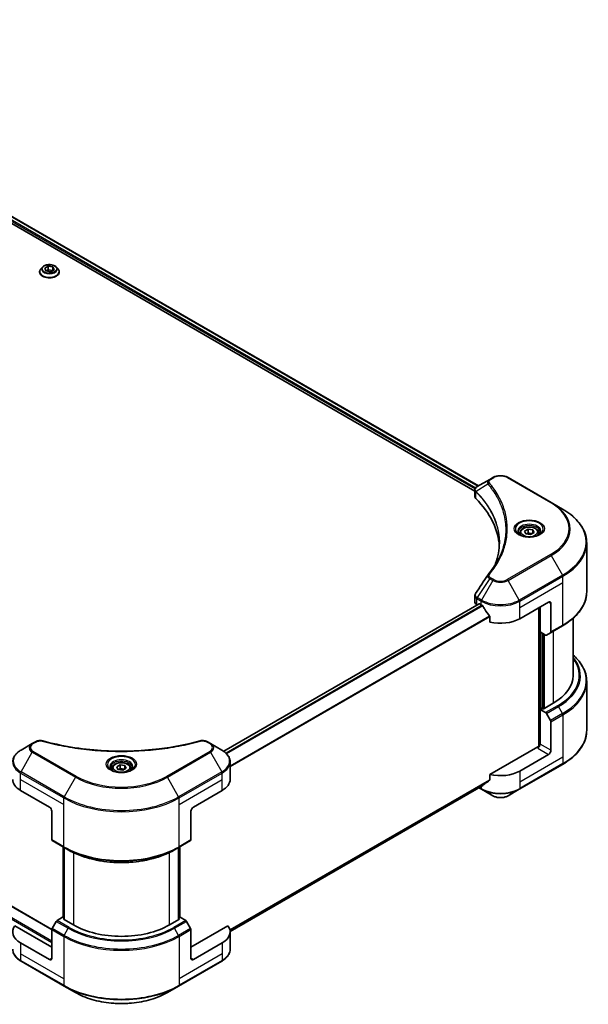
# Model space of a CAD drawing. Units: millimetres. Extents: x 80 to 10697, y 44 to 1730.
# Drawn here: x 1004 to 1234, y 415 to 814 of the extents above; entities that cross this region are included whole.
import ezdxf

# ---------------------------------------------------------------- set-up
doc = ezdxf.new("R2010")
doc.units = ezdxf.units.MM
doc.header["$LTSCALE"] = 5.5
doc.layers.add('Visible (ISO)', color=7, linetype='Continuous', lineweight=35)
doc.layers.add('Visible Narrow (ISO)', color=7, linetype='Continuous', lineweight=25)

msp = doc.modelspace()

# ---------------------------------------------------------------- linework, layer by layer
at = {"layer": 'Visible (ISO)'}
for p, q in [((862.4114, 814.3023), (1189.5858, 625.4081)), ((860.8765, 812.2877), (1188.1677, 623.3261)), ((1012.9395, 714.0636), (1012.2575, 713.3027)), ((1013.8423, 713.6198), (1015.2457, 714.43)), ((1015.2457, 714.43), (1015.2457, 712.9706)), ((1015.2457, 714.43), (1017.1627, 714.1335)), ((1017.1627, 714.1335), (1017.6764, 713.0267)), ((1017.1627, 714.1335), (1017.1627, 712.7301)), ((1018.5792, 714.0636), (1019.2613, 713.3027)), ((1011.7719, 712.0883), (1011.7719, 712.134)), ((1014.356, 712.513), (1013.8423, 713.6198)), ((1016.273, 712.2165), (1014.356, 712.513)), ((1014.4327, 712.5012), (1015.2457, 712.9706)), ((1015.2457, 712.9706), (1017.086, 712.6859)), ((1017.6764, 713.0267), (1016.273, 712.2165)), ((1019.7469, 712.0883), (1019.7469, 712.134)), ((656.4195, 653.7292), (1016.7325, 445.7024)), ((1194.1872, 628.0647), (1189.1304, 625.1452)), ((1195.4873, 628.8153), (1194.1872, 628.0647)), ((1219.1066, 618.7112), (1201.6057, 628.8153)), ((1188.1677, 621.125), (1188.1677, 623.735)), ((1188.3534, 623.2188), (1188.3544, 623.2183)), ((1188.915, 622.8946), (1188.9179, 622.8929)), ((1223.6831, 616.0689), (1219.1066, 618.7112)), ((1198.8739, 617.1448), (1198.876, 617.1436)), ((1206.4325, 606.4438), (1206.4325, 605.5914)), ((1208.2967, 607.0772), (1209.7001, 607.8874)), ((1208.8104, 605.9704), (1208.2967, 607.0772)), ((1209.7001, 607.8874), (1211.6171, 607.5909)), ((1209.7001, 606.428), (1209.7001, 607.8874)), ((1212.1307, 606.4841), (1210.7274, 605.6739)), ((1211.6171, 607.5909), (1212.1307, 606.4841)), ((1211.6171, 606.1875), (1211.6171, 607.5909)), ((1213.995, 606.4438), (1213.995, 605.5914)), ((1210.7274, 605.6739), (1208.8104, 605.9704)), ((1233.491, 582.5387), (1233.491, 602.2819)), ((1188.1677, 578.2905), (1188.1677, 580.9005)), ((1189.8815, 577.6675), (1086.3791, 517.9103)), ((1188.9731, 577.1679), (1188.9946, 577.1554)), ((1190.0877, 577.647), (1190.7683, 577.2541)), ((1206.3246, 571.6407), (1217.9919, 578.3768)), ((1214.1028, 576.1314), (1214.1028, 519.8329)), ((1214.589, 566.3079), (1214.589, 576.4121)), ((1218.9642, 577.8154), (1218.9642, 566.2598)), ((1194.2527, 572.4078), (1194.2527, 570.2844)), ((1227.991, 571.8144), (1227.991, 548.6257)), ((1218.8218, 565.9451), (1223.6831, 568.7518)), ((1216.8183, 565.0208), (1214.589, 566.3079)), ((1215.5612, 535.2096), (1215.5612, 565.7466)), ((1218.8218, 565.9451), (1217.162, 564.9868)), ((1233.491, 546.1478), (1233.491, 526.4045)), ((1215.3668, 535.3219), (1214.589, 534.8728)), ((1214.589, 534.8728), (1216.8183, 533.5857)), ((1214.589, 534.8728), (1214.589, 520.8393)), ((1215.8529, 535.0412), (1215.3668, 535.3219)), ((1219.9364, 537.3989), (1215.8529, 535.0412)), ((1217.162, 533.2228), (1218.8218, 530.348)), ((1218.9642, 518.3132), (1218.9642, 529.8689)), ((1008.8111, 521.0377), (1004.2345, 518.3955)), ((1010.1111, 521.7883), (1008.8111, 521.0377)), ((1081.044, 521.0377), (1079.7439, 521.7883)), ((1085.6206, 518.3955), (1081.044, 521.0377)), ((1213.6167, 519.7166), (1194.2527, 508.5368)), ((1217.9919, 516.6292), (1206.3246, 509.8931)), ((1041.1463, 511.0158), (1041.1463, 510.1633)), ((1043.0105, 511.6492), (1044.4139, 512.4594)), ((1043.5242, 510.5424), (1043.0105, 511.6492)), ((1044.4139, 512.4594), (1046.3309, 512.1628)), ((1044.4139, 510.9999), (1044.4139, 512.4594)), ((1046.8445, 511.0561), (1045.4412, 510.2458)), ((1046.3309, 512.1628), (1046.8445, 511.0561)), ((1046.3309, 510.7595), (1046.3309, 512.1628)), ((1048.7088, 511.0158), (1048.7088, 510.1633)), ((1088.9848, 506.5251), (1088.9848, 513.59)), ((1206.1823, 502.5135), (1223.6831, 512.6176)), ((1045.4412, 510.2458), (1043.5242, 510.5424)), ((1194.2527, 508.5368), (1194.2527, 506.4134)), ((1191.3439, 504.069), (1088.9798, 444.969)), ((1189.7802, 503.1662), (1190.9107, 502.5135)), ((1004.0921, 502.0343), (1015.7594, 495.2983)), ((1074.0957, 495.2983), (1085.7629, 502.0343)), ((1190.9107, 502.5135), (1195.4873, 499.8712)), ((1201.6057, 499.8712), (1206.1823, 502.5135)), ((1016.7316, 493.6142), (1016.7316, 482.0586)), ((1073.1234, 493.6142), (1073.1234, 482.0586)), ((1016.874, 481.7439), (1021.7354, 478.9371)), ((1021.2777, 450.573), (1021.2777, 479.2014)), ((1021.7354, 478.9371), (1023.3952, 477.9789)), ((1021.7639, 478.9207), (1021.7639, 449.7309)), ((1068.1197, 478.9371), (1066.4599, 477.9789)), ((1068.0912, 449.7309), (1068.0912, 478.9207)), ((1068.1197, 478.9371), (1072.981, 481.7439)), ((1068.5773, 479.2014), (1068.5773, 450.573)), ((1016.7316, 438.6028), (1001.7429, 447.2565)), ((1018.5338, 449.0216), (1016.874, 446.1468)), ((1021.1069, 450.6716), (1018.8775, 449.3845)), ((1021.7639, 450.2923), (1021.1069, 450.6716)), ((1021.3985, 449.9419), (1021.7639, 450.1528)), ((1025.4821, 447.5842), (1021.3985, 449.9419)), ((1068.4565, 449.9419), (1064.373, 447.5842)), ((1068.7482, 450.6716), (1068.0912, 450.2923)), ((1068.0912, 450.1528), (1068.4565, 449.9419)), ((1070.9775, 449.3845), (1068.7482, 450.6716)), ((1072.981, 446.1468), (1071.3212, 449.0216)), ((1088.1121, 447.2565), (1073.1234, 438.6028)), ((1016.7316, 434.112), (1016.7316, 445.6677)), ((1073.1234, 434.112), (1073.1234, 445.6677)), ((1088.9848, 444.7775), (1088.9848, 437.7126)), ((1015.7594, 433.5507), (1004.0921, 440.2868)), ((1085.7629, 440.2868), (1074.0957, 433.5507)), ((1004.2345, 432.9071), (1021.7354, 422.803)), ((1068.1197, 422.803), (1085.6206, 432.9071)), ((1021.7354, 422.803), (1026.312, 420.1607)), ((1063.5431, 420.1607), (1068.1197, 422.803))]:
    msp.add_line(p, q, dxfattribs=at)
for centre, major_axis, ratio, start_param, end_param in [((1189.4592, 624.5411), (-0.3485, 0.5926), 0.57192456, 6.27803832, 6.2829531), ((1189.1383, 621.9871), (-1.3007, -3.3432), 0.56075394, 3.75157576, 3.75945641), ((1190.9177, 621.125), (-2.75, 0), 0.57735027, 0, 0.523143), ((1126.5984, 599.7078), (71.5, 0), 0.57735027, 0.03293186, 0.523143), ((1217.9919, 577.2541), (0.6875, 1.1908), 0.57735027, 5.49778714, 7.06858347), ((1190.9177, 578.2905), (-2.75, 0), 0.57735027, 0, 0.78539816), ((1190.0877, 577.3102), (-0.2062, 0.3572), 0.57735027, 5.49778714, 6.28318531), ((1198.5465, 581.7448), (11, 0), 0.57735027, 3.92699082, 3.97194189), ((1198.5465, 582.4184), (7.4786, -15.4273), 0.5228786, 4.82400679, 4.91764363), ((1198.5465, 582.4184), (7.4786, -15.4273), 0.5228786, 4.91764363, 5.12523399), ((1198.5465, 576.1314), (11, 0), 0.57735027, 4.31138759, 5.49778714), ((1216.8183, 565.5822), (0.3437, -0.5954), 0.57735027, 5.49778714, 6.28318531), ((1218.478, 566.5405), (0.3437, -0.5954), 0.57735027, 0, 0.78539816), ((1200.491, 548.6257), (27.5, 0), 0.57735027, 5.49778714, 6.28318531), ((1216.8183, 533.0244), (0.3438, -0.5954), 0.57735027, 1.57079633, 2.35619449), ((1218.478, 530.1496), (0.3438, -0.5954), 0.57735027, 0.78539816, 1.57079633), ((1213.6167, 520.2779), (-0.6875, -1.1908), 0.57735027, 0.78539816, 2.35619449), ((1214.1028, 519.4359), (0.6875, 0), 0.57735027, 1.32748183, 2.35619449), ((1217.9919, 517.7519), (0.6875, 1.1908), 0.57735027, 3.92699082, 5.49778714), ((1198.5465, 514.3839), (-11, 0), 0.57735027, 1.16979494, 2.35619449), ((1011.8703, 506.5251), (-11, 0), 0.57735027, 0, 0.78539816), ((1077.9848, 506.5251), (11, 0), 0.57735027, 5.49778714, 6.28318531), ((1198.5465, 508.0968), (-10.9838, -7.6788), 0.07779162, 5.27600846, 5.36964529), ((1198.5465, 508.0968), (-10.9838, -7.6788), 0.07779162, 5.0684181, 5.27600846), ((1015.7594, 494.1756), (-0.6875, 1.1908), 0.57735027, 3.92699082, 5.49778714), ((1074.0957, 494.1756), (-0.6875, -1.1908), 0.57735027, 3.92699082, 5.49778714), ((1017.2178, 482.3392), (-0.3437, -0.5954), 0.57735027, 5.49778714, 6.28318531), ((1072.6373, 482.3392), (0.3438, -0.5954), 0.57735027, 0, 0.78539816), ((1011.8703, 444.7775), (-11, 0), 0.57735027, 5.88218392, 7.06858347), ((1018.8775, 448.8232), (-0.3438, -0.5954), 0.57735027, 3.92699082, 4.71238898), ((1044.9275, 458.8111), (-27.5, 0), 0.57735027, 0.78539816, 2.35619449), ((1070.9775, 448.8232), (-0.3437, 0.5954), 0.57735027, 4.71238898, 5.49778714), ((1077.9848, 444.7775), (11, 0), 0.57735027, 5.49778714, 6.6841867), ((1017.2178, 445.9484), (-0.3438, -0.5954), 0.57735027, 4.71238898, 5.49778714), ((1072.6373, 445.9484), (-0.3437, 0.5954), 0.57735027, 3.92699082, 4.71238898), ((1015.7594, 434.6734), (0.6875, -1.1908), 0.57735027, 5.49778714, 7.06858347), ((1074.0957, 434.6734), (-0.6875, -1.1908), 0.57735027, 5.49778714, 7.06858347)]:
    msp.add_ellipse(centre, major_axis=major_axis, ratio=ratio, start_param=start_param, end_param=end_param, dxfattribs=at)
for points, knots in [([(1018.5792, 714.0636), (1018.4105, 714.2519), (1018.1962, 714.417), (1017.6906, 714.7013), (1017.3961, 714.8183), (1016.764, 714.9891), (1016.4266, 715.0431), (1015.7427, 715.0846), (1015.3964, 715.0724), (1014.7263, 714.9832), (1014.4026, 714.9062), (1013.8077, 714.6916), (1013.5367, 714.5538), (1013.1686, 714.2902), (1013.0451, 714.1814), (1012.9395, 714.0636)], [5.97535376, 5.97535376, 5.97535376, 5.97535376, 6.29636668, 6.29636668, 6.63079528, 6.63079528, 6.96387273, 6.96387273, 7.29518617, 7.29518617, 7.62692208, 7.62692208, 7.96090005, 7.96090005, 8.16181319, 8.16181319, 8.16181319, 8.16181319]), ([(1012.2575, 713.3027), (1012.196, 713.2342), (1012.1397, 713.1633), (1012.038, 713.0172), (1011.9926, 712.9419), (1011.9139, 712.7877), (1011.8806, 712.7087), (1011.8267, 712.5479), (1011.8062, 712.4661), (1011.7788, 712.3008), (1011.7719, 712.2174), (1011.7719, 712.134)], [1.878627878, 1.878627878, 1.878627878, 1.878627878, 1.974141201, 1.974141201, 2.069654523, 2.069654523, 2.165167845, 2.165167845, 2.260681168, 2.260681168, 2.35619449, 2.35619449, 2.35619449, 2.35619449]), ([(1011.7719, 712.0883), (1011.7719, 711.8424), (1011.8366, 711.5972), (1012.0881, 711.1274), (1012.2792, 710.9038), (1012.7723, 710.4982), (1013.0786, 710.318), (1013.7715, 710.0237), (1014.1584, 709.9101), (1014.9718, 709.7605), (1015.3981, 709.7243), (1016.2482, 709.7323), (1016.6718, 709.7764), (1017.4752, 709.9408), (1017.8549, 710.0612), (1018.5327, 710.3684), (1018.8306, 710.5553), (1019.3114, 710.9794), (1019.4951, 711.2167), (1019.6999, 711.6692), (1019.7469, 711.8786), (1019.7469, 712.0883)], [2.35619449, 2.35619449, 2.35619449, 2.35619449, 2.65590507, 2.65590507, 2.96831605, 2.96831605, 3.29280909, 3.29280909, 3.61853703, 3.61853703, 3.9432875, 3.9432875, 4.26764236, 4.26764236, 4.59247646, 4.59247646, 4.91827385, 4.91827385, 5.2421889, 5.2421889, 5.49778714, 5.49778714, 5.49778714, 5.49778714]), ([(1019.7469, 712.134), (1019.7469, 712.2174), (1019.7399, 712.3008), (1019.7125, 712.4661), (1019.692, 712.5479), (1019.6382, 712.7087), (1019.6048, 712.7877), (1019.5261, 712.9419), (1019.4808, 713.0172), (1019.3791, 713.1633), (1019.3227, 713.2342), (1019.2613, 713.3027)], [5.497787144, 5.497787144, 5.497787144, 5.497787144, 5.593300466, 5.593300466, 5.688813789, 5.688813789, 5.784327111, 5.784327111, 5.879840433, 5.879840433, 5.975353756, 5.975353756, 5.975353756, 5.975353756]), ([(1195.4873, 628.8153), (1195.8256, 629.0106), (1196.2045, 629.1682), (1197.0136, 629.4062), (1197.4438, 629.4865), (1198.3224, 629.5668), (1198.7705, 629.5668), (1199.6491, 629.4865), (1200.0794, 629.4062), (1200.8885, 629.1682), (1201.2673, 629.0106), (1201.6057, 628.8153)], [1.57079633, 1.57079633, 1.57079633, 1.57079633, 1.88495559, 1.88495559, 2.19911486, 2.19911486, 2.51327412, 2.51327412, 2.82743339, 2.82743339, 3.14159265, 3.14159265, 3.14159265, 3.14159265]), ([(1188.1677, 623.7324), (1188.1672, 623.8931), (1188.2004, 624.0566), (1188.3203, 624.3628), (1188.4094, 624.5086), (1188.6521, 624.8032), (1188.819, 624.9473), (1189.042, 625.0923), (1189.076, 625.1133), (1189.1108, 625.1337)], [0, 0, 0, 0, 0.043673718, 0.043673718, 0.089096024, 0.089096024, 0.145939145, 0.145939145, 0.155900815, 0.155900815, 0.155900815, 0.155900815]), ([(1233.491, 602.2819), (1233.491, 603.3211), (1233.3491, 604.3601), (1232.7883, 606.4043), (1232.3697, 607.4094), (1231.2727, 609.3587), (1230.5944, 610.3029), (1228.9998, 612.1098), (1228.0834, 612.9725), (1226.0368, 614.5989), (1224.9065, 615.3626), (1223.6831, 616.0689)], [2.35619449, 2.35619449, 2.35619449, 2.35619449, 2.513274123, 2.513274123, 2.670353756, 2.670353756, 2.827433388, 2.827433388, 2.984513021, 2.984513021, 3.141592654, 3.141592654, 3.141592654, 3.141592654]), ([(1206.6032, 605.4608), (1206.5569, 605.4938), (1206.5125, 605.5273), (1206.3401, 605.6643), (1206.2283, 605.7703), (1206.0416, 605.9819), (1205.9667, 606.0873), (1205.8512, 606.2925), (1205.8105, 606.3922), (1205.7575, 606.5855), (1205.745, 606.6791), (1205.745, 606.7727)], [0.105628495, 0.105628495, 0.105628495, 0.105628495, 0.157079633, 0.157079633, 0.314159265, 0.314159265, 0.471238898, 0.471238898, 0.628318531, 0.628318531, 0.785398163, 0.785398163, 0.785398163, 0.785398163]), ([(1206.4325, 606.4438), (1206.4325, 606.6795), (1206.4881, 606.9141), (1206.7015, 607.3667), (1206.8665, 607.5817), (1207.3014, 607.9864), (1207.5829, 608.1698), (1208.227, 608.4751), (1208.5924, 608.5945), (1209.3615, 608.7559), (1209.7648, 608.7982), (1210.5711, 608.804), (1210.9739, 608.7679), (1211.7441, 608.6195), (1212.1112, 608.507), (1212.7756, 608.2105), (1213.0727, 608.026), (1213.5549, 607.5955), (1213.7435, 607.3501), (1213.9481, 606.8767), (1213.995, 606.6606), (1213.995, 606.4438)], [2.35619449, 2.35619449, 2.35619449, 2.35619449, 2.62198886, 2.62198886, 2.91161337, 2.91161337, 3.23970828, 3.23970828, 3.57841915, 3.57841915, 3.91455234, 3.91455234, 4.24911174, 4.24911174, 4.58502719, 4.58502719, 4.92367944, 4.92367944, 5.25327908, 5.25327908, 5.49778714, 5.49778714, 5.49778714, 5.49778714]), ([(1214.6825, 606.7727), (1214.6825, 606.6791), (1214.67, 606.5855), (1214.617, 606.3922), (1214.5762, 606.2925), (1214.4607, 606.0873), (1214.3859, 605.9819), (1214.1992, 605.7703), (1214.0873, 605.6643), (1213.915, 605.5273), (1213.8705, 605.4938), (1213.8242, 605.4608)], [3.926990817, 3.926990817, 3.926990817, 3.926990817, 4.08407045, 4.08407045, 4.241150082, 4.241150082, 4.398229715, 4.398229715, 4.555309348, 4.555309348, 4.606760485, 4.606760485, 4.606760485, 4.606760485]), ([(1206.224, 605.66), (1206.6042, 605.4404), (1207.0534, 605.2477), (1208.0499, 604.9434), (1208.5979, 604.8326), (1209.7363, 604.7101), (1210.3268, 604.6993), (1211.4839, 604.7805), (1212.0503, 604.8727), (1213.0943, 605.1465), (1213.5723, 605.3276), (1214.0589, 605.5788), (1214.1324, 605.6189), (1214.2035, 605.66)], [6.28318531, 6.28318531, 6.28318531, 6.28318531, 6.58198846, 6.58198846, 6.88431564, 6.88431564, 7.18953753, 7.18953753, 7.49504782, 7.49504782, 7.7981246, 7.7981246, 7.85398163, 7.85398163, 7.85398163, 7.85398163]), ([(1233.491, 582.5387), (1233.491, 581.4995), (1233.3491, 580.4605), (1232.7883, 578.4163), (1232.3697, 577.4112), (1231.2727, 575.462), (1230.5944, 574.5177), (1228.9998, 572.7108), (1228.0834, 571.8481), (1226.0368, 570.2217), (1224.9065, 569.4581), (1223.6831, 568.7518)], [3.926990817, 3.926990817, 3.926990817, 3.926990817, 4.08407045, 4.08407045, 4.241150082, 4.241150082, 4.398229715, 4.398229715, 4.555309348, 4.555309348, 4.71238898, 4.71238898, 4.71238898, 4.71238898]), ([(1188.1681, 580.8984), (1188.1677, 581.0944), (1188.2073, 581.295), (1188.3286, 581.6084), (1188.3926, 581.7305), (1188.4685, 581.8451)], [0, 0, 0, 0, 0.0519495488, 0.0519495488, 0.0870550603, 0.0870550603, 0.0870550603, 0.0870550603]), ([(1191.3631, 576.814), (1191.3569, 576.8249), (1191.3505, 576.8357), (1191.3162, 576.8898), (1191.2812, 576.9334), (1191.2051, 577.0068), (1191.164, 577.0366), (1191.1257, 577.0568)], [-0.0705290281, -0.0705290281, -0.0705290281, -0.0705290281, -0.0678449297, -0.0678449297, -0.056529226, -0.056529226, -0.0452135224, -0.0452135224, -0.0452135224, -0.0452135224]), ([(1194.2527, 572.4078), (1194.2527, 572.45), (1194.2425, 572.4973), (1194.206, 572.5795), (1194.1837, 572.6149), (1194.1581, 572.6469)], [-0.0932612826, -0.0932612826, -0.0932612826, -0.0932612826, -0.0819853568, -0.0819853568, -0.0730776319, -0.0730776319, -0.0730776319, -0.0730776319]), ([(1233.491, 546.1478), (1233.491, 547.187), (1233.3491, 548.226), (1232.7883, 550.2702), (1232.3697, 551.2753), (1231.2727, 553.2245), (1230.5944, 554.1688), (1229.2499, 555.6923), (1228.6466, 556.2932), (1227.991, 556.8721)], [3.926990817, 3.926990817, 3.926990817, 3.926990817, 4.08407045, 4.08407045, 4.241150082, 4.241150082, 4.398229715, 4.398229715, 4.506045066, 4.506045066, 4.506045066, 4.506045066]), ([(1233.491, 526.4045), (1233.491, 525.3654), (1233.3491, 524.3264), (1232.7883, 522.2822), (1232.3697, 521.2771), (1231.2727, 519.3278), (1230.5944, 518.3836), (1228.9998, 516.5767), (1228.0834, 515.714), (1226.0368, 514.0876), (1224.9065, 513.3239), (1223.6831, 512.6176)], [2.35619449, 2.35619449, 2.35619449, 2.35619449, 2.513274123, 2.513274123, 2.670353756, 2.670353756, 2.827433388, 2.827433388, 2.984513021, 2.984513021, 3.141592654, 3.141592654, 3.141592654, 3.141592654]), ([(1010.1111, 521.7883), (1010.3657, 521.9353), (1010.6595, 522.0514), (1011.2708, 522.2072), (1011.5953, 522.2513), (1012.2227, 522.2655), (1012.5348, 522.2402), (1012.8888, 522.1645), (1012.9516, 522.1492), (1013.0134, 522.1322)], [0, 0, 0, 0, 0.072836875, 0.072836875, 0.143219194, 0.143219194, 0.209823141, 0.209823141, 0.224395958, 0.224395958, 0.224395958, 0.224395958]), ([(1013.0134, 522.1322), (1020.4416, 520.0888), (1028.5795, 518.7481), (1044.5631, 517.7252), (1052.6019, 517.9535), (1065.9833, 519.5883), (1071.5807, 520.685), (1076.8417, 522.1322)], [0, 0, 0, 0, 1.7965518, 1.7965518, 3.5088591, 3.5088591, 4.78123692, 4.78123692, 4.78123692, 4.78123692]), ([(1076.8417, 522.1322), (1077.1024, 522.2039), (1077.3847, 522.2446), (1077.9412, 522.2675), (1078.2218, 522.2513), (1078.7835, 522.1659), (1079.0688, 522.0905), (1079.474, 521.9305), (1079.6137, 521.8635), (1079.7439, 521.7883)], [0, 0, 0, 0, 0.061478285, 0.061478285, 0.121667356, 0.121667356, 0.18735111, 0.18735111, 0.224619233, 0.224619233, 0.224619233, 0.224619233]), ([(1004.2345, 518.3955), (1003.8257, 518.1594), (1003.4458, 517.903), (1002.7533, 517.3527), (1002.4407, 517.0588), (1001.892, 516.4371), (1001.6559, 516.1092), (1001.2708, 515.4249), (1001.1219, 515.0685), (1000.9215, 514.3381), (1000.8703, 513.9641), (1000.8703, 513.59)], [6.283185307, 6.283185307, 6.283185307, 6.283185307, 6.44026494, 6.44026494, 6.597344573, 6.597344573, 6.754424205, 6.754424205, 6.911503838, 6.911503838, 7.068583471, 7.068583471, 7.068583471, 7.068583471]), ([(1088.9848, 513.59), (1088.9848, 513.9641), (1088.9335, 514.3381), (1088.7331, 515.0685), (1088.5842, 515.4249), (1088.1991, 516.1092), (1087.9631, 516.4371), (1087.4144, 517.0588), (1087.1017, 517.3527), (1086.4092, 517.903), (1086.0294, 518.1594), (1085.6206, 518.3955)], [3.926990817, 3.926990817, 3.926990817, 3.926990817, 4.08407045, 4.08407045, 4.241150082, 4.241150082, 4.398229715, 4.398229715, 4.555309348, 4.555309348, 4.71238898, 4.71238898, 4.71238898, 4.71238898]), ([(1041.317, 510.0327), (1041.2707, 510.0658), (1041.2263, 510.0993), (1041.0539, 510.2362), (1040.9421, 510.3423), (1040.7554, 510.5538), (1040.6805, 510.6593), (1040.565, 510.8645), (1040.5243, 510.9642), (1040.4712, 511.1575), (1040.4588, 511.2511), (1040.4588, 511.3446)], [4.818017476, 4.818017476, 4.818017476, 4.818017476, 4.869468613, 4.869468613, 5.026548246, 5.026548246, 5.183627878, 5.183627878, 5.340707511, 5.340707511, 5.497787144, 5.497787144, 5.497787144, 5.497787144]), ([(1041.1463, 511.0158), (1041.1463, 511.2514), (1041.2018, 511.486), (1041.4152, 511.9386), (1041.5802, 512.1537), (1042.0152, 512.5583), (1042.2967, 512.7418), (1042.9408, 513.047), (1043.3062, 513.1665), (1044.0753, 513.3279), (1044.4785, 513.3702), (1045.2849, 513.376), (1045.6877, 513.3398), (1046.4579, 513.1914), (1046.825, 513.079), (1047.4894, 512.7825), (1047.7865, 512.5979), (1048.2687, 512.1675), (1048.4573, 511.9221), (1048.6619, 511.4486), (1048.7088, 511.2326), (1048.7088, 511.0158)], [2.35619449, 2.35619449, 2.35619449, 2.35619449, 2.62198886, 2.62198886, 2.91161337, 2.91161337, 3.23970828, 3.23970828, 3.57841915, 3.57841915, 3.91455234, 3.91455234, 4.24911174, 4.24911174, 4.58502719, 4.58502719, 4.92367944, 4.92367944, 5.25327908, 5.25327908, 5.49778714, 5.49778714, 5.49778714, 5.49778714]), ([(1049.3963, 511.3446), (1049.3963, 511.2511), (1049.3838, 511.1575), (1049.3308, 510.9642), (1049.29, 510.8645), (1049.1745, 510.6593), (1049.0997, 510.5538), (1048.9129, 510.3423), (1048.8011, 510.2362), (1048.6288, 510.0993), (1048.5843, 510.0658), (1048.538, 510.0327)], [2.35619449, 2.35619449, 2.35619449, 2.35619449, 2.513274123, 2.513274123, 2.670353756, 2.670353756, 2.827433388, 2.827433388, 2.984513021, 2.984513021, 3.035964158, 3.035964158, 3.035964158, 3.035964158]), ([(1040.9378, 510.2319), (1041.318, 510.0124), (1041.7672, 509.8197), (1042.7637, 509.5153), (1043.3117, 509.4046), (1044.4501, 509.2821), (1045.0406, 509.2713), (1046.1977, 509.3525), (1046.7641, 509.4446), (1047.8081, 509.7185), (1048.2861, 509.8995), (1048.7727, 510.1508), (1048.8462, 510.1909), (1048.9173, 510.2319)], [1.57079633, 1.57079633, 1.57079633, 1.57079633, 1.86959948, 1.86959948, 2.17192665, 2.17192665, 2.47714855, 2.47714855, 2.78265884, 2.78265884, 3.08573562, 3.08573562, 3.14159265, 3.14159265, 3.14159265, 3.14159265]), ([(1191.3439, 504.069), (1191.344, 504.069), (1191.344, 504.069), (1191.3506, 504.0728), (1191.3569, 504.0771), (1191.3631, 504.082)], [-0.02261472819, -0.02261472819, -0.02261472819, -0.02261472819, -0.02260378156, -0.02260378156, -0.01993037131, -0.01993037131, -0.01993037131, -0.01993037131]), ([(1194.1581, 506.2212), (1194.1832, 506.24), (1194.2051, 506.2637), (1194.2421, 506.3275), (1194.2527, 506.3704), (1194.2527, 506.4134)], [-0.0201957606, -0.0201957606, -0.0201957606, -0.0201957606, -0.0114837322, -0.0114837322, 0, 0, 0, 0]), ([(1195.4873, 499.8712), (1195.8256, 499.6758), (1196.2045, 499.5183), (1197.0136, 499.2803), (1197.4438, 499.2), (1198.3224, 499.1197), (1198.7705, 499.1197), (1199.6491, 499.2), (1200.0794, 499.2803), (1200.8885, 499.5183), (1201.2673, 499.6758), (1201.6057, 499.8712)], [1.57079633, 1.57079633, 1.57079633, 1.57079633, 1.88495559, 1.88495559, 2.19911486, 2.19911486, 2.51327412, 2.51327412, 2.82743339, 2.82743339, 3.14159265, 3.14159265, 3.14159265, 3.14159265]), ([(1023.3952, 477.9789), (1025.668, 476.6666), (1028.2874, 475.5693), (1033.9717, 473.8971), (1037.0359, 473.3227), (1043.3187, 472.7482), (1046.5363, 472.7482), (1052.8191, 473.3227), (1055.8833, 473.8971), (1061.5676, 475.5693), (1064.187, 476.6666), (1066.4599, 477.9789)], [1.57079633, 1.57079633, 1.57079633, 1.57079633, 1.88495559, 1.88495559, 2.19911486, 2.19911486, 2.51327412, 2.51327412, 2.82743339, 2.82743339, 3.14159265, 3.14159265, 3.14159265, 3.14159265]), ([(1004.2345, 432.9071), (1003.8257, 433.1432), (1003.4458, 433.3996), (1002.7533, 433.9499), (1002.4407, 434.2438), (1001.892, 434.8655), (1001.6559, 435.1934), (1001.2708, 435.8777), (1001.1219, 436.2341), (1000.9215, 436.9646), (1000.8703, 437.3385), (1000.8703, 437.7126)], [3.141592654, 3.141592654, 3.141592654, 3.141592654, 3.298672286, 3.298672286, 3.455751919, 3.455751919, 3.612831552, 3.612831552, 3.769911184, 3.769911184, 3.926990817, 3.926990817, 3.926990817, 3.926990817]), ([(1088.9848, 437.7126), (1088.9848, 437.3385), (1088.9335, 436.9646), (1088.7331, 436.2341), (1088.5842, 435.8777), (1088.1991, 435.1934), (1087.9631, 434.8655), (1087.4144, 434.2438), (1087.1017, 433.9499), (1086.4092, 433.3996), (1086.0294, 433.1432), (1085.6206, 432.9071)], [0.785398163, 0.785398163, 0.785398163, 0.785398163, 0.942477796, 0.942477796, 1.099557429, 1.099557429, 1.256637061, 1.256637061, 1.413716694, 1.413716694, 1.570796327, 1.570796327, 1.570796327, 1.570796327]), ([(1026.312, 420.1607), (1028.2794, 419.0248), (1030.545, 418.0758), (1035.4596, 416.6301), (1038.1079, 416.1337), (1043.5374, 415.6373), (1046.3177, 415.6373), (1051.7472, 416.1337), (1054.3955, 416.6301), (1059.31, 418.0758), (1061.5757, 419.0248), (1063.5431, 420.1607)], [3.14159265, 3.14159265, 3.14159265, 3.14159265, 3.45575192, 3.45575192, 3.76991118, 3.76991118, 4.08407045, 4.08407045, 4.39822972, 4.39822972, 4.71238898, 4.71238898, 4.71238898, 4.71238898])]:
    msp.add_open_spline(points, degree=3, knots=knots, dxfattribs=at)
for points, weights in [([(1209.7001, 606.428), (1209.3556, 606.1143), (1209.057, 605.9323)], [2.47907954222, 2.65359322647, 2.66928636516]), ([(1211.5046, 606.1226), (1210.6152, 606.0631), (1209.7001, 606.428)], [1.01523736138, 1.14666441016, 1]), ([(1044.4139, 510.9999), (1044.0694, 510.6862), (1043.7708, 510.5042)], [2.47907954222, 2.65359322647, 2.66928636516]), ([(1046.2184, 510.6946), (1045.3289, 510.6351), (1044.4139, 510.9999)], [1.01523736138, 1.14666441016, 1])]:
    msp.add_rational_spline(points, weights, degree=2, dxfattribs=at)
for points in [[(1196.5568, 593.9615), (1197.5807, 596.7369), (1198.096, 599.5752), (1198.0984, 602.3946)], [(1198.0975, 602.4064), (1198.0975, 602.4025), (1198.0975, 602.3986), (1198.0975, 602.3946)], [(1193.5218, 589.4728), (1195.0881, 591.3708), (1196.4114, 593.3367), (1197.4684, 595.3397)], [(1188.47, 581.8466), (1190.1175, 584.3351), (1191.7636, 586.8247), (1193.4077, 589.3157)], [(1193.4224, 589.3391), (1193.4531, 589.3852), (1193.4864, 589.4299), (1193.5218, 589.4728)], [(1188.4688, 581.845), (1188.4692, 581.8456), (1188.4696, 581.8462), (1188.4699, 581.8467)]]:
    msp.add_open_spline(points, degree=3, dxfattribs=at)
at = {"layer": 'Visible Narrow (ISO)'}
for p, q in [((862.2939, 814.2306), (1189.465, 625.3383)), ((861.1681, 813.0175), (1188.2482, 624.1777)), ((861.308, 813.6103), (1188.5494, 624.6774)), ((652.1297, 651.0144), (1016.7316, 440.5113)), ((652.4214, 651.5196), (1016.7316, 441.1849)), ((656.2132, 653.7088), (1016.7316, 445.5634)), ((1194.531, 628.0307), (1195.831, 628.7812)), ((1201.2619, 628.7812), (1218.7628, 618.6771)), ((1188.3258, 624.1329), (1188.3271, 624.1322)), ((1188.5355, 620.3317), (1188.5355, 623.0332)), ((1188.5641, 624.6689), (1188.5647, 624.6686)), ((1193.4824, 626.1634), (1188.6227, 623.1918)), ((1198.3858, 618.3248), (1198.3859, 618.3247)), ((1218.7628, 597.5786), (1201.2619, 587.4745)), ((1201.6057, 587.1116), (1219.1066, 597.2158)), ((1219.1066, 597.2158), (1223.6831, 589.2889)), ((1194.1872, 587.8622), (1189.1304, 580.2126)), ((1195.4873, 587.1116), (1190.9107, 579.1847)), ((1194.1872, 587.8622), (1195.4873, 587.1116)), ((1195.831, 587.4745), (1194.531, 588.2251)), ((1206.1823, 579.1847), (1201.6057, 587.1116)), ((1223.6831, 589.2889), (1206.1823, 579.1847)), ((1206.3246, 578.7056), (1223.8255, 588.8097)), ((1223.8255, 586.2356), (1223.8255, 588.8097)), ((1206.3246, 576.1314), (1223.8255, 586.2356)), ((1223.8255, 569.0665), (1223.8255, 586.2356)), ((1188.9731, 577.1679), (1188.9731, 579.742)), ((1188.988, 579.7334), (1190.7683, 578.7056)), ((1190.9107, 579.1847), (1189.1304, 580.2126)), ((1190.7683, 577.2541), (1190.7683, 578.7056)), ((1206.3246, 576.1314), (1206.3246, 578.7056)), ((1190.0877, 577.647), (1086.4866, 517.8329)), ((1191.1257, 577.0568), (1087.3258, 517.1279)), ((1191.3631, 576.814), (1087.5638, 516.8855)), ((1206.3246, 571.6407), (1206.3246, 576.1314)), ((1214.2973, 576.2437), (1214.2973, 519.8691)), ((1217.9919, 578.3768), (1218.9642, 577.8154)), ((1194.1581, 572.6469), (1088.9848, 511.925)), ((1194.2527, 572.4078), (1088.9848, 511.6313)), ((1223.8255, 569.0665), (1218.9642, 566.2598)), ((1219.9364, 566.5886), (1219.9364, 537.3989)), ((1214.8806, 535.0412), (1214.8806, 566.1395)), ((1215.7557, 565.6343), (1215.7557, 535.0974)), ((1216.339, 535.3219), (1216.339, 565.2975)), ((1221.6796, 536.3924), (1216.8183, 533.5857)), ((1217.162, 533.2228), (1222.0234, 536.0296)), ((1223.6831, 533.1547), (1222.0234, 536.0296)), ((1223.6831, 533.1547), (1218.8218, 530.348)), ((1218.9642, 529.8689), (1223.8255, 532.6756)), ((1223.8255, 532.6756), (1223.8255, 515.5065)), ((1009.1548, 521.0037), (1010.4548, 521.7543)), ((1079.4002, 521.7543), (1080.7002, 521.0037)), ((1213.6167, 519.1553), (1217.9919, 516.6292)), ((1218.9642, 518.3132), (1214.589, 520.8393)), ((1004.2345, 509.5784), (1008.8111, 517.5053)), ((1008.8111, 517.5053), (1026.312, 507.4011)), ((1026.6557, 507.764), (1009.1548, 517.8682)), ((1080.7002, 517.8682), (1063.1993, 507.764)), ((1063.5431, 507.4011), (1081.044, 517.5053)), ((1081.044, 517.5053), (1085.6206, 509.5784)), ((1223.8255, 515.5065), (1206.3246, 505.4024)), ((1223.8255, 515.5065), (1223.8255, 512.9323)), ((1223.8255, 512.9323), (1206.3246, 502.8282)), ((1004.0921, 506.5251), (1004.0921, 509.0993)), ((1004.0921, 509.0993), (1021.593, 498.9951)), ((1021.7354, 499.4743), (1004.2345, 509.5784)), ((1026.312, 507.4011), (1021.7354, 499.4743)), ((1068.1197, 499.4743), (1063.5431, 507.4011)), ((1085.6206, 509.5784), (1068.1197, 499.4743)), ((1068.262, 498.9951), (1085.7629, 509.0993)), ((1085.7629, 506.5251), (1085.7629, 509.0993)), ((1206.3246, 509.8931), (1206.3246, 505.4024)), ((1004.0921, 506.5251), (1021.593, 496.4209)), ((1004.0921, 502.0343), (1004.0921, 506.5251)), ((1068.262, 496.4209), (1085.7629, 506.5251)), ((1085.7629, 502.0343), (1085.7629, 506.5251)), ((1194.2527, 506.4134), (1088.8954, 445.5853)), ((1194.1581, 506.2212), (1088.9206, 445.4623)), ((1191.3631, 504.082), (1088.9797, 444.9709)), ((1190.7683, 502.8282), (1189.9816, 503.2824)), ((1190.7683, 503.7366), (1190.7683, 502.8282)), ((1206.3246, 505.4024), (1206.3246, 502.8282)), ((1021.593, 496.4209), (1021.593, 498.9951)), ((1068.262, 496.4209), (1068.262, 498.9951)), ((1021.593, 479.2519), (1021.593, 496.4209)), ((1068.262, 479.2519), (1068.262, 496.4209)), ((1021.593, 479.2519), (1016.7316, 482.0586)), ((1021.3985, 450.5032), (1021.3985, 479.1316)), ((1021.8847, 449.6612), (1021.8847, 478.8509)), ((1067.9704, 478.8509), (1067.9704, 449.6612)), ((1073.1234, 482.0586), (1068.262, 479.2519)), ((1068.4565, 479.1316), (1068.4565, 450.5032)), ((1025.4821, 476.8802), (1025.4821, 447.5842)), ((1064.373, 447.5842), (1064.373, 476.8802)), ((1018.5338, 449.0216), (1023.3952, 446.2149)), ((1023.7389, 446.5778), (1018.8775, 449.3845)), ((1070.9775, 449.3845), (1066.1161, 446.5778)), ((1066.4599, 446.2149), (1071.3212, 449.0216)), ((1016.7316, 445.6677), (1021.593, 442.861)), ((1021.7354, 443.3401), (1016.874, 446.1468)), ((1021.593, 442.861), (1021.593, 425.6919)), ((1021.7354, 443.3401), (1023.3952, 446.2149)), ((1068.1197, 443.3401), (1066.4599, 446.2149)), ((1072.981, 446.1468), (1068.1197, 443.3401)), ((1068.262, 442.861), (1073.1234, 445.6677)), ((1068.262, 442.861), (1068.262, 425.6919)), ((1004.0921, 440.2868), (1004.0921, 435.7961)), ((1085.7629, 440.2868), (1085.7629, 435.7961)), ((1004.0921, 435.7961), (1004.0921, 433.2219)), ((1021.593, 425.6919), (1004.0921, 435.7961)), ((1085.7629, 435.7961), (1068.262, 425.6919)), ((1085.7629, 435.7961), (1085.7629, 433.2219)), ((1021.593, 423.1177), (1004.0921, 433.2219)), ((1016.7316, 434.112), (1015.7594, 433.5507)), ((1085.7629, 433.2219), (1068.262, 423.1177)), ((1074.0957, 433.5507), (1073.1234, 434.112)), ((1021.593, 425.6919), (1021.593, 423.1177)), ((1068.262, 425.6919), (1068.262, 423.1177))]:
    msp.add_line(p, q, dxfattribs=at)
for centre, major_axis, ratio, start_param, end_param in [((1015.7594, 713.2211), (-3.1751, 0), 0.57735027, 5.8056187, 9.90234457), ((1015.7594, 712.2564), (-3.9431, 0), 0.57735027, 5.8056187, 9.90234457), ((1015.7594, 712.134), (-3.9875, 0), 0.57735027, 0, 3.14159265), ((1015.7594, 712.0883), (3.9875, 0), 0.57735027, 3.14159265, 6.28318531), ((1194.0522, 626.0976), (-0.5303, -0.4376), 0.7371107, 4.16590415, 5.32901143), ((1194.531, 627.4693), (-0.3437, 0.5954), 0.57735027, 5.49778714, 6.28318531), ((1195.831, 628.2199), (-0.3437, 0.5954), 0.57735027, 5.49778714, 6.28318531), ((1198.5465, 627.2135), (3.8402, 0), 0.57735027, 0.78539816, 2.35619449), ((1201.2619, 628.2199), (0.3437, 0.5954), 0.57735027, 0, 0.78539816), ((1189.131, 623.2315), (0.4178, 0.546), 0.7825254, 2.02708282, 2.42717461), ((1189.1829, 623.1861), (-0.4874, -0.4849), 0.70765843, 5.32110362, 5.66947619), ((1198.5465, 619.9044), (-5.2986, 0), 0.57735027, 5.19751307, 5.19759502), ((1198.5465, 619.5074), (5.5, 0), 0.57735027, 2.00772271, 2.00778721), ((1218.7628, 618.1158), (0.3437, 0.5954), 0.57735027, 0, 0.78539816), ((1200.491, 608.1279), (25.8402, 0), 0.57735027, 5.49778714, 7.06858347), ((1200.491, 607.9635), (26.3264, 0), 0.57735027, 5.49778714, 7.06858347), ((1200.491, 602.6789), (32.7986, 0), 0.57735027, 5.49778714, 7.06858347), ((1210.2137, 607.9635), (-5.6424, 0), 0.57735027, 2.35619449, 7.06858347), ((1210.2137, 607.1696), (4.6701, 0), 0.57735027, 5.59811367, 10.10984959), ((1210.2137, 606.7727), (-4.4687, 0), 0.57735027, 3.14159265, 6.28318531), ((1210.2137, 606.4438), (-3.7813, 0), 0.57735027, 0, 0.56017967), ((1210.2137, 606.4438), (3.7812, 0), 0.57735027, 5.72300564, 6.28318531), ((1200.491, 602.2819), (33, 0), 0.57735027, 5.49778714, 6.28318531), ((1218.7628, 597.0173), (0.3437, -0.5954), 0.57735027, 1.57079633, 2.35619449), ((1194.0522, 589.0355), (-0.5303, 0.4376), 0.7371107, 5.25887382, 6.28368277), ((1194.531, 587.6637), (-0.3437, -0.5954), 0.57735027, 3.92699082, 4.71238898), ((1195.831, 586.9132), (-0.3437, -0.5954), 0.57735027, 3.92699082, 4.71238898), ((1198.5465, 588.8779), (4.3264, 0), 0.57735027, 3.92699082, 5.49778714), ((1198.5465, 589.0423), (-3.8402, 0), 0.57735027, 0.78539816, 2.35619449), ((1201.2619, 586.9132), (0.3437, -0.5954), 0.57735027, 1.57079633, 2.35619449), ((1223.3394, 589.0904), (-0.3438, 0.5954), 0.57735027, 3.92699082, 4.71238898), ((1200.491, 582.5387), (33, 0), 0.57735027, 5.49778714, 6.28318531), ((1189.4592, 580.0226), (0.3389, 0.5982), 0.58272546, 1.56556184, 2.35147354), ((1188.8223, 578.3536), (1.1032, -1.4454), 0.63699938, 2.15065267, 2.16111382), ((1189.4742, 580.0141), (-0.3437, -0.5954), 0.57735027, 4.71238898, 5.49778714), ((1189.1383, 577.617), (-1.656, 2.7805), 0.56434082, 5.47427826, 5.48216015), ((1191.2544, 578.9863), (0.3438, 0.5954), 0.57735027, 1.57079633, 2.35619449), ((1198.5465, 583.1963), (11, 0), 0.57735027, 3.92699082, 5.49778714), ((1198.5465, 583.5933), (-10.7986, 0), 0.57735027, 0.78539816, 2.35619449), ((1205.8385, 578.9863), (-0.3438, 0.5954), 0.57735027, 3.92699082, 4.71238898), ((1223.3394, 569.3472), (0.3438, -0.5954), 0.57735027, 0, 0.78539816), ((1200.491, 548.6257), (29.9652, 0), 0.57735027, 5.49778714, 6.69165342), ((1200.491, 548.4613), (30.4514, 0), 0.57735027, 5.49778714, 6.72709511), ((1200.491, 546.5447), (32.7986, 0), 0.57735027, 5.49778714, 6.85954973), ((1200.491, 546.1478), (33, 0), 0.57735027, 5.49778714, 6.28318531), ((1221.6796, 535.8311), (0.3438, -0.5954), 0.57735027, 1.57079633, 2.35619449), ((1223.3394, 532.9563), (-0.3438, 0.5954), 0.57735027, 3.92699082, 4.71238898), ((1200.491, 526.4045), (33, 0), 0.57735027, 5.49778714, 6.28318531), ((1011.8703, 519.2715), (-4.3264, 0), 0.57735027, 5.49778714, 7.06858347), ((1011.8703, 519.4359), (-3.8402, 0), 0.57735027, 5.49778714, 7.06858347), ((1009.1548, 520.4424), (-0.3437, 0.5954), 0.57735027, 5.49778714, 6.28318531), ((1010.4548, 521.1929), (-0.3437, 0.5954), 0.57735027, 5.49778714, 6.28318531), ((1012.8308, 521.4693), (0.1823, 0.6629), 0.35119009, 6.28221179, 6.94763605), ((1077.0242, 521.4693), (-0.1823, 0.6629), 0.35119009, 5.61873456, 6.28415883), ((1079.4002, 521.1929), (0.3437, 0.5954), 0.57735027, 0, 0.78539816), ((1080.7002, 520.4424), (0.3437, 0.5954), 0.57735027, 0, 0.78539816), ((1077.9848, 519.4359), (3.8402, 0), 0.57735027, 5.49778714, 7.06858347), ((1077.9848, 519.2715), (4.3264, 0), 0.57735027, 5.49778714, 7.06858347), ((1011.8703, 513.9869), (-10.7986, 0), 0.57735027, 5.49778714, 7.06858347), ((1009.1548, 517.3068), (-0.3437, -0.5954), 0.57735027, 3.92699082, 4.71238898), ((1044.9275, 512.5354), (-5.6424, 0), 0.57735027, 2.35619449, 7.06858347), ((1044.9275, 511.7416), (4.6701, 0), 0.57735027, 5.59811367, 10.10984959), ((1080.7002, 517.3068), (0.3437, -0.5954), 0.57735027, 1.57079633, 2.35619449), ((1077.9848, 513.9869), (10.7986, 0), 0.57735027, 5.49778714, 7.06858347), ((1011.8703, 513.59), (-11, 0), 0.57735027, 0, 0.78539816), ((1044.9275, 511.3446), (-4.4687, 0), 0.57735027, 3.14159265, 6.28318531), ((1044.9275, 511.0158), (-3.7812, 0), 0.57735027, 0, 0.56017967), ((1044.9275, 511.0158), (3.7813, 0), 0.57735027, 5.72300564, 6.28318531), ((1077.9848, 513.59), (11, 0), 0.57735027, 5.49778714, 6.28318531), ((1223.3394, 513.213), (0.3438, -0.5954), 0.57735027, 0, 0.78539816), ((1004.5782, 509.3799), (0.3438, 0.5954), 0.57735027, 1.57079633, 2.35619449), ((1026.6557, 507.2027), (-0.3437, -0.5954), 0.57735027, 3.92699082, 4.71238898), ((1044.9275, 518.1488), (26.3264, 0), 0.57735027, 3.92699082, 5.49778714), ((1044.9275, 518.3132), (-25.8402, 0), 0.57735027, 0.78539816, 2.35619449), ((1063.1993, 507.2027), (-0.3437, 0.5954), 0.57735027, 4.71238898, 5.49778714), ((1085.2768, 509.3799), (-0.3438, 0.5954), 0.57735027, 3.92699082, 4.71238898), ((1198.5465, 507.3189), (-11, 0), 0.57735027, 0.78539816, 2.35619449), ((1191.2544, 503.1089), (-0.3437, -0.5954), 0.57735027, 5.49778714, 6.28318531), ((1205.8385, 503.1089), (0.3438, -0.5954), 0.57735027, 0, 0.78539816), ((1022.0791, 499.2758), (0.3438, 0.5954), 0.57735027, 1.57079633, 2.35619449), ((1044.9275, 512.4673), (33, 0), 0.57735027, 3.92699082, 5.49778714), ((1044.9275, 512.8642), (-32.7986, 0), 0.57735027, 0.78539816, 2.35619449), ((1067.7759, 499.2758), (-0.3438, 0.5954), 0.57735027, 3.92699082, 4.71238898), ((1198.5465, 506.922), (10.7986, 0), 0.57735027, 3.92699082, 5.49778714), ((1198.5465, 501.6374), (-4.3264, 0), 0.57735027, 0.78539816, 2.35619449), ((1044.9275, 492.7241), (-33, 0), 0.57735027, 0.78539816, 2.35619449), ((1022.0791, 479.5325), (-0.3437, -0.5954), 0.57735027, 5.49778714, 6.28318531), ((1044.9275, 492.3271), (32.7986, 0), 0.57735027, 3.92699082, 5.49778714), ((1067.7759, 479.5325), (0.3437, -0.5954), 0.57735027, 0, 0.78539816), ((1044.9275, 490.4106), (-30.4514, 0), 0.57735027, 0.78539816, 2.35619449), ((1022.0791, 443.1417), (0.3438, 0.5954), 0.57735027, 1.57079633, 2.35619449), ((1044.9275, 456.3332), (33, 0), 0.57735027, 3.92699082, 5.49778714), ((1044.9275, 456.7301), (-32.7986, 0), 0.57735027, 0.78539816, 2.35619449), ((1023.7389, 446.0165), (-0.3438, -0.5954), 0.57735027, 3.92699082, 4.71238898), ((1044.9275, 458.6466), (30.4514, 0), 0.57735027, 3.92699082, 5.49778714), ((1044.9275, 458.8111), (-29.9652, 0), 0.57735027, 0.78539816, 2.35619449), ((1066.1161, 446.0165), (0.3437, -0.5954), 0.57735027, 1.57079633, 2.35619449), ((1067.7759, 443.1417), (-0.3437, 0.5954), 0.57735027, 3.92699082, 4.71238898), ((1011.8703, 437.7126), (-11, 0), 0.57735027, 0, 0.78539816), ((1077.9848, 437.7126), (11, 0), 0.57735027, 5.49778714, 6.28318531), ((1004.5782, 433.5025), (-0.3438, -0.5954), 0.57735027, 5.49778714, 6.28318531), ((1085.2768, 433.5025), (0.3437, -0.5954), 0.57735027, 0, 0.78539816), ((1044.9275, 436.5899), (-33, 0), 0.57735027, 0.78539816, 2.35619449), ((1022.0791, 423.3984), (-0.3438, -0.5954), 0.57735027, 5.49778714, 6.28318531), ((1067.7759, 423.3984), (0.3437, -0.5954), 0.57735027, 0, 0.78539816), ((1044.9275, 436.193), (32.7986, 0), 0.57735027, 3.92699082, 5.49778714), ((1044.9275, 430.9084), (-26.3264, 0), 0.57735027, 0.78539816, 2.35619449)]:
    msp.add_ellipse(centre, major_axis=major_axis, ratio=ratio, start_param=start_param, end_param=end_param, dxfattribs=at)
for centre, major_axis in [((1015.7594, 713.3232), (-2.9445, 0)), ((1210.2137, 608.1279), (-6.1285, 0)), ((1210.2137, 606.7807), (3.3688, 0)), ((1044.9275, 512.6998), (6.1285, 0)), ((1044.9275, 511.3526), (3.3688, 0))]:
    msp.add_ellipse(centre, major_axis=major_axis, ratio=0.57735027, dxfattribs=at)
for points, knots in [([(1194.1872, 628.0647), (1193.9781, 627.944), (1193.7632, 627.7636), (1193.6358, 627.6107), (1193.5942, 627.5607), (1193.5584, 627.5116), (1193.5267, 627.4618), (1193.4601, 627.3571), (1193.4097, 627.2504), (1193.3729, 627.1214), (1193.3447, 627.0225), (1193.3283, 626.9201), (1193.3267, 626.813), (1193.326, 626.7668), (1193.3281, 626.7197), (1193.333, 626.6717), (1193.3492, 626.5126), (1193.3941, 626.3447), (1193.4824, 626.1634)], [-0.187504168, -0.187504168, -0.187504168, -0.187504168, -0.134326228, -0.134326228, -0.134326228, -0.116955095, -0.116955095, -0.116955095, -0.080358929, -0.080358929, -0.080358929, -0.0522949, -0.0522949, -0.0522949, -0.040179465, -0.040179465, -0.040179465, 0, 0, 0, 0]), ([(1194.0522, 626.6589), (1193.973, 626.7549), (1193.8699, 626.9611), (1193.8662, 627.4622), (1194.1837, 627.8302), (1194.531, 628.0307)], [0, 0, 0, 0, 0.040179465, 0.080358929, 0.187504168, 0.187504168, 0.187504168, 0.187504168]), ([(1194.0522, 589.5968), (1194.7318, 590.4203), (1196.0017, 592.092), (1198.168, 595.5218), (1200.1589, 599.9451), (1201.7671, 607.1995), (1200.9578, 614.5414), (1198.1674, 620.7339), (1196.0019, 624.1638), (1194.7318, 625.8354), (1194.0522, 626.6589)], [0, 0, 0, 0, 0.34472946, 0.68945893, 1.37891786, 2.06837678, 3.44729464, 4.13675357, 4.48148303, 4.82621249, 4.82621249, 4.82621249, 4.82621249]), ([(1188.5635, 623.2844), (1188.4383, 623.4646), (1188.3625, 623.6435), (1188.3323, 623.8159), (1188.3118, 623.9326), (1188.3122, 624.0471), (1188.3314, 624.1601), (1188.3493, 624.2649), (1188.3823, 624.3644), (1188.4308, 624.4605), (1188.5549, 624.7062), (1188.7976, 624.9488), (1189.1125, 625.1347)], [0, 0, 0, 0, 0.05028531, 0.05028531, 0.05028531, 0.084337626, 0.084337626, 0.084337626, 0.115936047, 0.115936047, 0.115936047, 0.196787795, 0.196787795, 0.196787795, 0.196787795]), ([(1188.5868, 622.9883), (1190.3572, 621.209), (1191.8976, 619.3526), (1193.191, 617.4409), (1195.7778, 613.6175), (1197.3709, 609.5715), (1197.8999, 605.4804), (1198.0321, 604.4576), (1198.0979, 603.432), (1198.0975, 602.4064)], [0, 0, 0, 0, 0.78253283, 0.78253283, 0.78253283, 2.34759848, 2.34759848, 2.34759848, 2.73885736, 2.73885736, 2.73885736, 2.73885736]), ([(1196.325, 593.352), (1196.3386, 593.3861), (1197.9383, 597.4228), (1199.0165, 605.7347), (1195.025, 615.8568), (1190.3965, 621.4051), (1188.6227, 623.1918)], [-3.92600346, -3.92600346, -3.92600346, -3.92600346, -3.91266414, -2.34759848, -0.78253283, 0, 0, 0, 0]), ([(1193.4824, 626.1634), (1193.4976, 626.1447), (1193.5129, 626.1259), (1193.5281, 626.1071), (1193.6177, 625.9966), (1193.7467, 625.8361), (1193.8285, 625.7328), (1193.88, 625.6678), (1193.9208, 625.6159), (1193.9658, 625.5586), (1193.9865, 625.5322), (1194.0083, 625.5044), (1194.0334, 625.4724), (1194.3938, 625.0119), (1194.7549, 624.5314), (1195.0772, 624.0816), (1195.1743, 623.9461), (1195.27, 623.8106), (1195.3674, 623.6705), (1195.9495, 622.8331), (1196.4864, 621.981), (1196.9761, 621.1204), (1197.3846, 620.4025), (1197.7631, 619.6741), (1198.1045, 618.9446), (1198.5817, 617.9251), (1198.9885, 616.9045), (1199.3345, 615.8689), (1199.7894, 614.5076), (1200.1357, 613.1284), (1200.3587, 611.7472), (1200.7177, 609.5232), (1200.769, 607.2918), (1200.5271, 605.0637), (1200.4814, 604.6431), (1200.425, 604.2234), (1200.3573, 603.8044), (1200.1344, 602.4239), (1199.7899, 601.0491), (1199.3347, 599.6875), (1198.9889, 598.6527), (1198.5824, 597.6321), (1198.105, 596.6135), (1197.9053, 596.1875), (1197.6928, 595.7619), (1197.4691, 595.339)], [-4.82621249, -4.82621249, -4.82621249, -4.82621249, -4.81844842, -4.81844842, -4.81844842, -4.77269349, -4.77269349, -4.77269349, -4.74390962, -4.74390962, -4.74390962, -4.73061692, -4.73061692, -4.73061692, -4.53913686, -4.53913686, -4.53913686, -4.48148303, -4.48148303, -4.48148303, -4.13675357, -4.13675357, -4.13675357, -3.84919093, -3.84919093, -3.84919093, -3.44729464, -3.44729464, -3.44729464, -2.91901319, -2.91901319, -2.91901319, -2.06837678, -2.06837678, -2.06837678, -1.90783066, -1.90783066, -1.90783066, -1.37891786, -1.37891786, -1.37891786, -0.97698999, -0.97698999, -0.97698999, -0.8088608, -0.8088608, -0.8088608, -0.8088608]), ([(1193.4229, 589.3391), (1193.3769, 589.2691), (1193.3493, 589.1925), (1193.3361, 589.1149), (1193.3284, 589.0699), (1193.3257, 589.0241), (1193.3273, 588.9775), (1193.3303, 588.8909), (1193.3482, 588.8028), (1193.3804, 588.7154), (1193.4067, 588.6442), (1193.4425, 588.5733), (1193.4864, 588.5035), (1193.5561, 588.3926), (1193.6339, 588.2994), (1193.738, 588.1986), (1193.8531, 588.0872), (1194.0221, 587.9602), (1194.1872, 587.8622)], [-0.177243428, -0.177243428, -0.177243428, -0.177243428, -0.149825893, -0.149825893, -0.149825893, -0.133930297, -0.133930297, -0.133930297, -0.104414332, -0.104414332, -0.104414332, -0.080358178, -0.080358178, -0.080358178, -0.04217927, -0.04217927, -0.04217927, 0, 0, 0, 0]), ([(1194.531, 588.2251), (1194.2706, 588.3754), (1193.9445, 588.6884), (1193.8331, 589.1876), (1193.9466, 589.4688), (1194.0522, 589.5968)], [0, 0, 0, 0, 0.080358178, 0.133930297, 0.187502416, 0.187502416, 0.187502416, 0.187502416]), ([(1188.1678, 580.8984), (1188.1681, 580.7725), (1188.1908, 580.6483), (1188.2359, 580.5283), (1188.3499, 580.225), (1188.6087, 579.9494), (1188.9731, 579.742)], [-0.117686099, -0.117686099, -0.117686099, -0.117686099, -0.084337626, -0.084337626, -0.084337626, 0, 0, 0, 0]), ([(1189.1125, 580.2233), (1188.9174, 580.3384), (1188.7464, 580.4754), (1188.6215, 580.6169), (1188.5361, 580.7138), (1188.469, 580.8141), (1188.418, 580.9203), (1188.374, 581.0118), (1188.3435, 581.1057), (1188.3283, 581.2002), (1188.3146, 581.2855), (1188.3132, 581.3714), (1188.3238, 581.4564), (1188.3325, 581.5252), (1188.349, 581.5933), (1188.3741, 581.66), (1188.3979, 581.7231), (1188.4293, 581.7852), (1188.4688, 581.845)], [0, 0, 0, 0, 0.050060504, 0.050060504, 0.050060504, 0.084337626, 0.084337626, 0.084337626, 0.113903258, 0.113903258, 0.113903258, 0.140562711, 0.140562711, 0.140562711, 0.162131477, 0.162131477, 0.162131477, 0.182535201, 0.182535201, 0.182535201, 0.182535201]), ([(1010.4548, 521.7543), (1010.7153, 521.9046), (1011.2573, 522.0929), (1012.1221, 522.1572), (1012.6091, 522.0917), (1012.8308, 522.0307)], [0, 0, 0, 0, 0.080358178, 0.133930297, 0.187502416, 0.187502416, 0.187502416, 0.187502416]), ([(1012.8308, 522.0307), (1014.2572, 521.6383), (1017.1525, 520.9052), (1023.0932, 519.6544), (1030.7545, 518.505), (1043.3196, 517.5765), (1056.0361, 518.0437), (1066.7618, 519.6548), (1072.7025, 520.905), (1075.5979, 521.6383), (1077.0242, 522.0307)], [0, 0, 0, 0, 0.34472946, 0.68945893, 1.37891786, 2.06837678, 3.44729464, 4.13675357, 4.48148303, 4.82621249, 4.82621249, 4.82621249, 4.82621249]), ([(1077.0242, 522.0307), (1077.1905, 522.0764), (1077.5476, 522.136), (1078.4155, 522.1381), (1079.0529, 521.9547), (1079.4002, 521.7543)], [0, 0, 0, 0, 0.040179465, 0.080358929, 0.187504168, 0.187504168, 0.187504168, 0.187504168])]:
    msp.add_open_spline(points, degree=3, knots=knots, dxfattribs=at)
for points in [[(1188.1677, 623.7324), (1188.169, 623.4761), (1188.2979, 623.229), (1188.5355, 623.0332)], [(1188.5355, 623.0332), (1188.5525, 623.0202), (1188.5696, 623.0055), (1188.5868, 622.9883)], [(1188.6227, 623.1918), (1188.602, 623.2269), (1188.5824, 623.2572), (1188.5635, 623.2844)]]:
    msp.add_open_spline(points, degree=3, dxfattribs=at)

doc.saveas('drawing.dxf')
